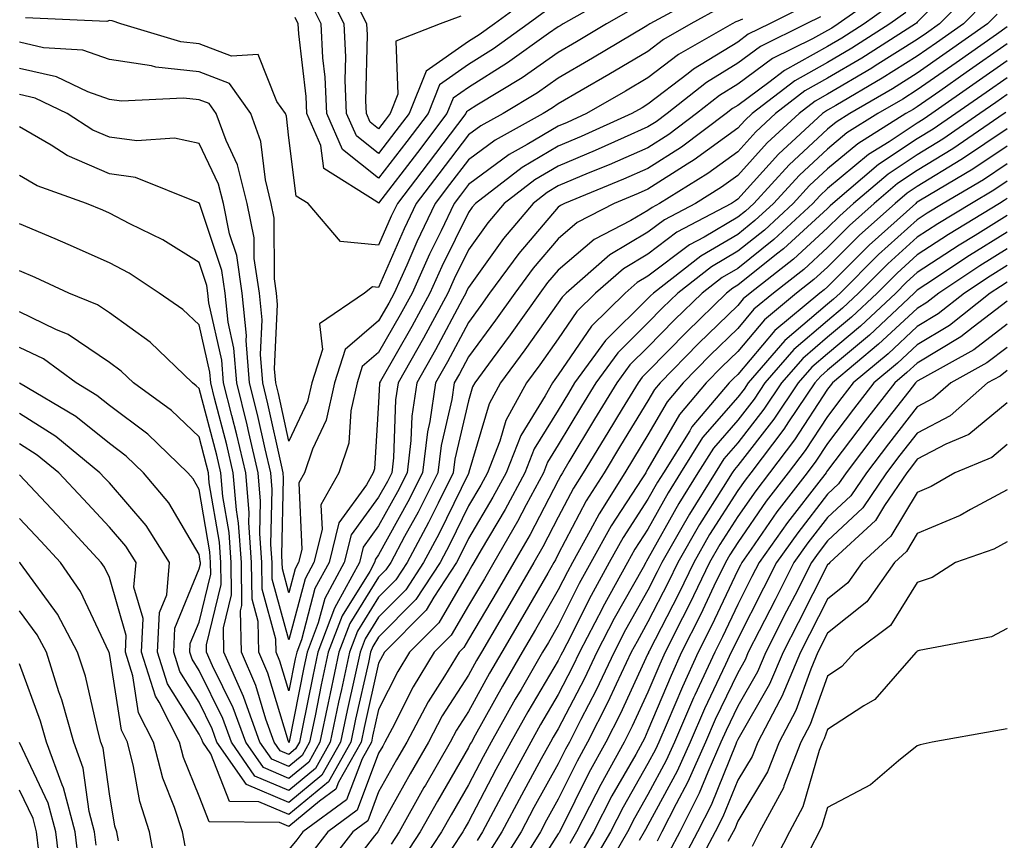
# Model space of a CAD drawing. Units: inches. Extents: x 1002803 to 1005443, y 7242458 to 7245098.
# Drawn here: x 1003378 to 1003488, y 7244141 to 7244232 of the extents above; entities that cross this region are included whole.
import ezdxf

# ---------------------------------------------------------------- set-up
doc = ezdxf.new("R2010")
doc.units = ezdxf.units.IN
doc.header["$MEASUREMENT"] = 0
doc.layers.add('Contour_10027242', color=7, linetype='Continuous', true_color=0x2372a8)

msp = doc.modelspace()

# ---------------------------------------------------------------- linework, layer by layer
at = {"layer": 'Contour_10027242'}
for points in [[(1003482.91, 7244237.06, 3050), (1003478.05, 7244232.09, 3050), (1003477.97, 7244232, 3050), (1003477.85, 7244231.92, 3050), (1003471.86, 7244228.11, 3050), (1003468.05, 7244225.85, 3050), (1003465.53, 7244224.44, 3050), (1003462.27, 7244221.92, 3050), (1003460.07, 7244219.9, 3050), (1003458.05, 7244217.66, 3050), (1003454.73, 7244215.24, 3050), (1003449.34, 7244211.92, 3050), (1003448.5, 7244211.47, 3050), (1003448.05, 7244211.14, 3050), (1003446.14, 7244210.01, 3050), (1003442.07, 7244207.9, 3050), (1003438.05, 7244204.48, 3050), (1003436.87, 7244203.1, 3050), (1003436.01, 7244201.92, 3050), (1003432.7, 7244197.27, 3050), (1003430.69, 7244194.56, 3050), (1003428.75, 7244191.92, 3050), (1003428.5, 7244191.47, 3050), (1003428.05, 7244189.94, 3050), (1003426.55, 7244183.42, 3050), (1003426.36, 7244181.92, 3050), (1003424.66, 7244178.53, 3050), (1003423.61, 7244176.36, 3050), (1003421.22, 7244171.92, 3050), (1003419.97, 7244170, 3050), (1003418.05, 7244168.06, 3050), (1003415.69, 7244164.28, 3050), (1003414.8, 7244161.92, 3050), (1003413.91, 7244157.78, 3050), (1003413.59, 7244156.38, 3050), (1003412.66, 7244151.92, 3050), (1003411, 7244148.97, 3050), (1003408.05, 7244146.54, 3050), (1003404.27, 7244148.14, 3050), (1003401.64, 7244151.92, 3050), (1003400.69, 7244154.56, 3050), (1003398.05, 7244159.91, 3050), (1003397.28, 7244161.15, 3050), (1003397.02, 7244161.92, 3050), (1003397.07, 7244162.9, 3050), (1003398.05, 7244165.28, 3050), (1003399.35, 7244170.62, 3050), (1003399.33, 7244171.92, 3050), (1003399.25, 7244173.12, 3050), (1003398.05, 7244180.06, 3050), (1003397.37, 7244181.24, 3050), (1003396.79, 7244181.92, 3050), (1003392.33, 7244186.2, 3050), (1003388.05, 7244189.42, 3050), (1003386.66, 7244190.53, 3050), (1003384.34, 7244191.92, 3050), (1003380.72, 7244194.59, 3050), (1003378.05, 7244195.88, 3050)], [(1003474.4, 7244235.57, 3047), (1003469.25, 7244231.92, 3047), (1003468.52, 7244231.45, 3047), (1003468.05, 7244231.18, 3047), (1003466.36, 7244230.23, 3047), (1003461.93, 7244228.04, 3047), (1003458.05, 7244225.18, 3047), (1003456.03, 7244223.94, 3047), (1003453.47, 7244221.92, 3047), (1003450.36, 7244219.61, 3047), (1003448.05, 7244218.12, 3047), (1003443.74, 7244216.23, 3047), (1003441.4, 7244215.27, 3047), (1003438.05, 7244213.86, 3047), (1003436.83, 7244213.14, 3047), (1003435.25, 7244211.92, 3047), (1003431.96, 7244208.01, 3047), (1003428.05, 7244202.56, 3047), (1003427.84, 7244202.13, 3047), (1003427.75, 7244201.92, 3047), (1003427.39, 7244201.26, 3047), (1003424.38, 7244195.59, 3047), (1003422.31, 7244191.92, 3047), (1003421.76, 7244188.21, 3047), (1003421.65, 7244185.52, 3047), (1003421.21, 7244181.92, 3047), (1003420.16, 7244179.81, 3047), (1003418.05, 7244175.99, 3047), (1003416.33, 7244173.64, 3047), (1003415.91, 7244171.92, 3047), (1003413.37, 7244167.24, 3047), (1003413.13, 7244166.84, 3047), (1003411.27, 7244161.92, 3047), (1003410.7, 7244159.27, 3047), (1003409.52, 7244153.39, 3047), (1003409.22, 7244151.92, 3047), (1003408.8, 7244151.17, 3047), (1003408.05, 7244150.55, 3047), (1003407.09, 7244150.96, 3047), (1003406.42, 7244151.92, 3047), (1003405.5, 7244154.47, 3047), (1003404.37, 7244158.24, 3047), (1003402.76, 7244161.92, 3047), (1003402.66, 7244166.53, 3047), (1003402.82, 7244167.15, 3047), (1003402.76, 7244171.92, 3047), (1003402.45, 7244176.32, 3047), (1003402.2, 7244177.77, 3047), (1003401.86, 7244181.92, 3047), (1003401.14, 7244185.01, 3047), (1003399.76, 7244190.21, 3047), (1003399.34, 7244191.92, 3047), (1003399.24, 7244193.11, 3047), (1003398.05, 7244198.38, 3047), (1003396.23, 7244200.1, 3047), (1003393.6, 7244201.92, 3047), (1003390.26, 7244204.13, 3047), (1003388.05, 7244205.28, 3047), (1003383.48, 7244207.35, 3047), (1003382.01, 7244207.96, 3047), (1003378.05, 7244209.65, 3047)], [(1003454.59, 7244235.38, 3042), (1003448.26, 7244231.92, 3042), (1003448.13, 7244231.84, 3042), (1003448.05, 7244231.78, 3042), (1003447.73, 7244231.6, 3042), (1003441.88, 7244228.09, 3042), (1003438.05, 7244225.87, 3042), (1003435.74, 7244224.23, 3042), (1003431.91, 7244221.92, 3042), (1003429.42, 7244220.55, 3042), (1003428.05, 7244219.54, 3042), (1003424.76, 7244215.21, 3042), (1003422.24, 7244211.92, 3042), (1003420.89, 7244209.08, 3042), (1003418.05, 7244202.55, 3042), (1003417.36, 7244202.61, 3042), (1003416.49, 7244201.92, 3042), (1003411.45, 7244198.52, 3042), (1003411.79, 7244195.66, 3042), (1003410.59, 7244191.92, 3042), (1003410.13, 7244189.84, 3042), (1003408.05, 7244185.43, 3042), (1003406.88, 7244190.75, 3042), (1003406.59, 7244191.92, 3042), (1003406.46, 7244193.51, 3042), (1003406.8, 7244200.67, 3042), (1003406.67, 7244201.92, 3042), (1003406.44, 7244203.53, 3042), (1003406.42, 7244210.29, 3042), (1003406.09, 7244211.92, 3042), (1003405.43, 7244214.54, 3042), (1003404.93, 7244218.8, 3042), (1003403.81, 7244221.92, 3042), (1003401.42, 7244225.29, 3042), (1003398.05, 7244226.58, 3042), (1003393.22, 7244227.09, 3042), (1003392.74, 7244227.23, 3042), (1003388.05, 7244227.95, 3042), (1003385.1, 7244228.97, 3042), (1003380.72, 7244229.25, 3042), (1003378.05, 7244229.86, 3042)], [(1003484.25, 7244235.72, 3051), (1003480.54, 7244231.92, 3051), (1003479.08, 7244230.89, 3051), (1003478.05, 7244230.17, 3051), (1003473.37, 7244227.24, 3051), (1003472.98, 7244226.99, 3051), (1003468.05, 7244224.07, 3051), (1003466.67, 7244223.3, 3051), (1003464.89, 7244221.92, 3051), (1003461.32, 7244218.65, 3051), (1003458.05, 7244215.03, 3051), (1003456.25, 7244213.72, 3051), (1003453.33, 7244211.92, 3051), (1003449.89, 7244210.08, 3051), (1003448.05, 7244208.7, 3051), (1003443.79, 7244206.18, 3051), (1003438.93, 7244201.92, 3051), (1003438.49, 7244201.48, 3051), (1003438.05, 7244200.85, 3051), (1003434.35, 7244195.62, 3051), (1003431.63, 7244191.92, 3051), (1003430.36, 7244189.61, 3051), (1003428.11, 7244181.98, 3051), (1003428.09, 7244181.92, 3051), (1003428.07, 7244181.9, 3051), (1003428.05, 7244181.85, 3051), (1003424.8, 7244175.17, 3051), (1003423.05, 7244171.92, 3051), (1003421.08, 7244168.89, 3051), (1003418.05, 7244165.85, 3051), (1003416.55, 7244163.42, 3051), (1003415.98, 7244161.92, 3051), (1003415.4, 7244159.27, 3051), (1003414.53, 7244155.44, 3051), (1003413.8, 7244151.92, 3051), (1003411.73, 7244148.24, 3051), (1003408.05, 7244145.19, 3051), (1003403.32, 7244147.19, 3051), (1003400.04, 7244151.92, 3051), (1003399.51, 7244153.38, 3051), (1003398.05, 7244156.35, 3051), (1003395.91, 7244159.78, 3051), (1003395.23, 7244161.92, 3051), (1003395.35, 7244164.62, 3051), (1003398.05, 7244171.21, 3051), (1003398.19, 7244171.78, 3051), (1003398.19, 7244171.92, 3051), (1003398.18, 7244172.05, 3051), (1003398.05, 7244172.8, 3051), (1003394.68, 7244178.55, 3051), (1003391.85, 7244181.92, 3051), (1003389.91, 7244183.78, 3051), (1003388.05, 7244185.18, 3051), (1003384.3, 7244188.17, 3051), (1003378.06, 7244191.91, 3051)], [(1003444.62, 7244235.35, 3040), (1003438.6, 7244231.92, 3040), (1003438.26, 7244231.71, 3040), (1003438.05, 7244231.6, 3040), (1003436.97, 7244230.84, 3040), (1003432.41, 7244227.56, 3040), (1003428.05, 7244224.83, 3040), (1003426.34, 7244223.63, 3040), (1003425.66, 7244221.92, 3040), (1003422.37, 7244217.6, 3040), (1003418.05, 7244211.96, 3040), (1003417.86, 7244212.11, 3040), (1003411.95, 7244215.82, 3040), (1003411.62, 7244218.35, 3040), (1003410.04, 7244221.92, 3040), (1003409.96, 7244223.83, 3040), (1003409.16, 7244230.81, 3040), (1003409.1, 7244231.92, 3040), (1003408.75, 7244232.62, 3040)], [(1003435.04, 7244234.93, 3038), (1003430.94, 7244231.92, 3038), (1003429.26, 7244230.71, 3038), (1003428.05, 7244229.96, 3038), (1003423.33, 7244226.64, 3038), (1003421.45, 7244221.92, 3038), (1003419.97, 7244220, 3038), (1003418.05, 7244217.47, 3038), (1003415.57, 7244219.44, 3038), (1003414.48, 7244221.92, 3038), (1003414.32, 7244225.65, 3038), (1003414.38, 7244228.25, 3038), (1003414.2, 7244231.92, 3038), (1003412.13, 7244236, 3038)], [(1003475.59, 7244234.38, 3048), (1003472.12, 7244231.92, 3048), (1003469.63, 7244230.34, 3048), (1003468.05, 7244229.4, 3048), (1003463.25, 7244226.72, 3048), (1003461.5, 7244225.37, 3048), (1003458.05, 7244222.83, 3048), (1003457.48, 7244222.49, 3048), (1003456.77, 7244221.92, 3048), (1003451.78, 7244218.19, 3048), (1003448.05, 7244215.81, 3048), (1003445.34, 7244214.63, 3048), (1003438.75, 7244211.92, 3048), (1003438.29, 7244211.68, 3048), (1003438.05, 7244211.48, 3048), (1003433.65, 7244206.32, 3048), (1003430.41, 7244201.92, 3048), (1003429.43, 7244200.54, 3048), (1003428.05, 7244198.67, 3048), (1003425.71, 7244194.26, 3048), (1003424.39, 7244191.92, 3048), (1003423.75, 7244187.62, 3048), (1003423.49, 7244186.48, 3048), (1003422.93, 7244181.92, 3048), (1003421.3, 7244178.67, 3048), (1003418.05, 7244172.78, 3048), (1003417.69, 7244172.28, 3048), (1003417.6, 7244171.92, 3048), (1003417.06, 7244170.93, 3048), (1003413.98, 7244165.99, 3048), (1003412.44, 7244161.92, 3048), (1003411.66, 7244158.31, 3048), (1003410.98, 7244154.85, 3048), (1003410.36, 7244151.92, 3048), (1003409.53, 7244150.44, 3048), (1003408.05, 7244149.21, 3048), (1003406.15, 7244150.02, 3048), (1003404.83, 7244151.92, 3048), (1003403.03, 7244156.9, 3048), (1003402.99, 7244156.98, 3048), (1003400.82, 7244161.92, 3048), (1003400.76, 7244164.63, 3048), (1003401.65, 7244168.32, 3048), (1003401.61, 7244171.92, 3048), (1003401.39, 7244175.26, 3048), (1003400.69, 7244179.28, 3048), (1003400.47, 7244181.92, 3048), (1003400.01, 7244183.88, 3048), (1003398.05, 7244191.3, 3048), (1003397.74, 7244191.61, 3048), (1003397.3, 7244191.92, 3048), (1003392.58, 7244196.45, 3048), (1003388.05, 7244199.73, 3048), (1003386.75, 7244200.62, 3048), (1003383.52, 7244201.92, 3048), (1003379.8, 7244203.67, 3048), (1003378.05, 7244204.42, 3048)], [(1003485.6, 7244234.37, 3052), (1003483.21, 7244231.92, 3052), (1003480.18, 7244229.79, 3052), (1003478.05, 7244228.3, 3052), (1003474.12, 7244225.85, 3052), (1003468.96, 7244222.83, 3052), (1003468.05, 7244222.29, 3052), (1003467.82, 7244222.15, 3052), (1003467.5, 7244221.92, 3052), (1003462.57, 7244217.4, 3052), (1003458.05, 7244212.39, 3052), (1003457.78, 7244212.19, 3052), (1003457.34, 7244211.92, 3052), (1003451.27, 7244208.7, 3052), (1003448.05, 7244206.26, 3052), (1003445.33, 7244204.64, 3052), (1003442.21, 7244201.92, 3052), (1003440.11, 7244199.86, 3052), (1003438.05, 7244196.83, 3052), (1003436.02, 7244193.95, 3052), (1003434.51, 7244191.92, 3052), (1003432.23, 7244187.74, 3052), (1003431.55, 7244185.42, 3052), (1003430.17, 7244181.92, 3052), (1003429.43, 7244180.54, 3052), (1003428.05, 7244178.22, 3052), (1003425.99, 7244173.98, 3052), (1003424.89, 7244171.92, 3052), (1003422.18, 7244167.79, 3052), (1003418.05, 7244163.62, 3052), (1003417.4, 7244162.57, 3052), (1003417.15, 7244161.92, 3052), (1003416.91, 7244160.78, 3052), (1003415.48, 7244154.49, 3052), (1003414.94, 7244151.92, 3052), (1003412.46, 7244147.51, 3052), (1003408.05, 7244143.85, 3052), (1003404.69, 7244145.28, 3052), (1003401.45, 7244145.32, 3052), (1003399.36, 7244150.61, 3052), (1003398.45, 7244151.92, 3052), (1003398.34, 7244152.21, 3052), (1003398.05, 7244152.81, 3052), (1003394.54, 7244158.41, 3052), (1003393.43, 7244161.92, 3052), (1003393.63, 7244166.34, 3052), (1003394.44, 7244168.31, 3052), (1003394.77, 7244171.92, 3052), (1003392.16, 7244176.03, 3052), (1003388.05, 7244180.79, 3052), (1003387.5, 7244181.37, 3052), (1003387, 7244181.92, 3052), (1003382.08, 7244185.95, 3052), (1003378.05, 7244188.53, 3052)], [(1003465.91, 7244234.06, 3045), (1003461.59, 7244231.92, 3045), (1003459.22, 7244230.75, 3045), (1003458.05, 7244229.88, 3045), (1003453.11, 7244226.86, 3045), (1003452.52, 7244226.39, 3045), (1003448.05, 7244222.97, 3045), (1003447.4, 7244222.57, 3045), (1003446.25, 7244221.92, 3045), (1003440.59, 7244219.38, 3045), (1003438.05, 7244218.31, 3045), (1003434.05, 7244215.92, 3045), (1003428.83, 7244211.92, 3045), (1003428.48, 7244211.49, 3045), (1003428.05, 7244210.89, 3045), (1003425.09, 7244204.88, 3045), (1003423.76, 7244201.92, 3045), (1003421.76, 7244198.21, 3045), (1003418.26, 7244192.13, 3045), (1003418.14, 7244191.92, 3045), (1003418.13, 7244191.84, 3045), (1003418.05, 7244189.74, 3045), (1003417.6, 7244182.37, 3045), (1003417.45, 7244181.92, 3045), (1003416.69, 7244180.56, 3045), (1003413.62, 7244176.35, 3045), (1003412.52, 7244171.92, 3045), (1003410.95, 7244169.02, 3045), (1003409.44, 7244163.31, 3045), (1003408.92, 7244161.92, 3045), (1003408.76, 7244161.21, 3045), (1003408.05, 7244157.63, 3045), (1003407.06, 7244160.93, 3045), (1003406.62, 7244161.92, 3045), (1003406.59, 7244163.38, 3045), (1003405.07, 7244168.94, 3045), (1003405.03, 7244171.92, 3045), (1003404.82, 7244175.15, 3045), (1003404.9, 7244178.77, 3045), (1003404.64, 7244181.92, 3045), (1003403.58, 7244186.39, 3045), (1003403.39, 7244187.26, 3045), (1003402.24, 7244191.92, 3045), (1003401.93, 7244195.8, 3045), (1003401.27, 7244198.7, 3045), (1003400.94, 7244201.92, 3045), (1003400.58, 7244204.45, 3045), (1003398.08, 7244211.89, 3045), (1003398.07, 7244211.92, 3045), (1003398.07, 7244211.94, 3045), (1003398.05, 7244211.97, 3045), (1003397.99, 7244211.98, 3045), (1003390.95, 7244214.82, 3045), (1003388.05, 7244215.2, 3045), (1003383.37, 7244217.24, 3045), (1003381.57, 7244218.4, 3045), (1003378.05, 7244220.45, 3045)], [(1003436.63, 7244233.34, 3039), (1003434.71, 7244231.92, 3039), (1003430.83, 7244229.14, 3039), (1003428.05, 7244227.4, 3039), (1003424.84, 7244225.13, 3039), (1003423.55, 7244221.92, 3039), (1003421.17, 7244218.8, 3039), (1003418.05, 7244214.71, 3039), (1003414.04, 7244217.91, 3039), (1003412.26, 7244221.92, 3039), (1003412.09, 7244225.96, 3039), (1003411.84, 7244228.13, 3039), (1003411.65, 7244231.92, 3039), (1003410.44, 7244234.31, 3039)], [(1003427.2, 7244232.77, 3037), (1003424.91, 7244231.92, 3037), (1003419.98, 7244229.99, 3037), (1003420.2, 7244224.07, 3037), (1003419.34, 7244221.92, 3037), (1003418.78, 7244221.19, 3037), (1003418.05, 7244220.23, 3037), (1003417.11, 7244220.98, 3037), (1003416.69, 7244221.92, 3037), (1003416.63, 7244223.34, 3037), (1003416.81, 7244230.68, 3037), (1003416.75, 7244231.92, 3037), (1003415.4, 7244234.57, 3037)], [(1003456.21, 7244233.76, 3043), (1003452.84, 7244231.92, 3043), (1003449.79, 7244230.18, 3043), (1003448.05, 7244228.84, 3043), (1003443.7, 7244226.27, 3043), (1003440.61, 7244224.48, 3043), (1003438.05, 7244222.99, 3043), (1003437.42, 7244222.55, 3043), (1003436.37, 7244221.92, 3043), (1003431.01, 7244218.96, 3043), (1003428.05, 7244216.77, 3043), (1003425.95, 7244214.02, 3043), (1003424.35, 7244211.92, 3043), (1003422.32, 7244207.65, 3043), (1003421.18, 7244205.05, 3043), (1003419.78, 7244201.92, 3043), (1003419.17, 7244200.8, 3043), (1003418.05, 7244198.85, 3043), (1003414.31, 7244195.66, 3043), (1003413.12, 7244191.92, 3043), (1003412.2, 7244187.77, 3043), (1003410.68, 7244184.55, 3043), (1003409.8, 7244181.92, 3043), (1003409.17, 7244180.8, 3043), (1003409.5, 7244173.37, 3043), (1003409.13, 7244171.92, 3043), (1003408.75, 7244171.22, 3043), (1003408.05, 7244168.55, 3043), (1003407.33, 7244171.2, 3043), (1003407.32, 7244171.92, 3043), (1003407.27, 7244172.7, 3043), (1003407.46, 7244181.33, 3043), (1003407.42, 7244181.92, 3043), (1003407.22, 7244182.75, 3043), (1003405.72, 7244189.59, 3043), (1003405.14, 7244191.92, 3043), (1003404.89, 7244195.08, 3043), (1003405.07, 7244198.94, 3043), (1003404.77, 7244201.92, 3043), (1003404.2, 7244205.77, 3043), (1003404.2, 7244208.07, 3043), (1003403.42, 7244211.92, 3043), (1003402.34, 7244216.21, 3043), (1003401.05, 7244218.92, 3043), (1003399.96, 7244221.92, 3043), (1003399.16, 7244223.03, 3043), (1003398.05, 7244223.46, 3043), (1003396.32, 7244223.65, 3043), (1003389.42, 7244223.29, 3043), (1003388.05, 7244223.49, 3043), (1003385.64, 7244224.33, 3043), (1003382.15, 7244226.02, 3043), (1003378.05, 7244226.95, 3043)], [(1003476.78, 7244233.19, 3049), (1003474.98, 7244231.92, 3049), (1003470.75, 7244229.22, 3049), (1003468.05, 7244227.62, 3049), (1003464.39, 7244225.58, 3049), (1003459.65, 7244221.92, 3049), (1003458.82, 7244221.15, 3049), (1003458.05, 7244220.3, 3049), (1003453.21, 7244216.76, 3049), (1003452.41, 7244216.28, 3049), (1003448.05, 7244213.49, 3049), (1003446.96, 7244213.01, 3049), (1003444.29, 7244211.92, 3049), (1003440.18, 7244209.79, 3049), (1003438.05, 7244207.97, 3049), (1003435.26, 7244204.71, 3049), (1003433.21, 7244201.92, 3049), (1003431.07, 7244198.9, 3049), (1003428.05, 7244194.83, 3049), (1003427.04, 7244192.93, 3049), (1003426.47, 7244191.92, 3049), (1003426.19, 7244190.06, 3049), (1003425.02, 7244184.95, 3049), (1003424.65, 7244181.92, 3049), (1003422.44, 7244177.53, 3049), (1003420.94, 7244174.81, 3049), (1003419.39, 7244171.92, 3049), (1003418.86, 7244171.11, 3049), (1003418.05, 7244170.29, 3049), (1003414.84, 7244165.13, 3049), (1003413.63, 7244161.92, 3049), (1003412.63, 7244157.34, 3049), (1003412.42, 7244156.3, 3049), (1003411.51, 7244151.92, 3049), (1003410.27, 7244149.7, 3049), (1003408.05, 7244147.88, 3049), (1003405.21, 7244149.08, 3049), (1003403.24, 7244151.92, 3049), (1003401.86, 7244155.73, 3049), (1003399.54, 7244160.43, 3049), (1003398.89, 7244161.92, 3049), (1003398.87, 7244162.74, 3049), (1003400.5, 7244169.47, 3049), (1003400.47, 7244171.92, 3049), (1003400.32, 7244174.19, 3049), (1003399.17, 7244180.8, 3049), (1003399.09, 7244181.92, 3049), (1003398.89, 7244182.76, 3049), (1003398.05, 7244185.92, 3049), (1003394.98, 7244188.85, 3049), (1003390.74, 7244191.92, 3049), (1003389.37, 7244193.24, 3049), (1003388.05, 7244194.19, 3049), (1003383.45, 7244197.32, 3049), (1003382.1, 7244197.87, 3049), (1003378.05, 7244199.85, 3049)], [(1003486.96, 7244233.01, 3053), (1003485.88, 7244231.92, 3053), (1003481.28, 7244228.69, 3053), (1003478.05, 7244226.42, 3053), (1003475.29, 7244224.68, 3053), (1003470.53, 7244221.92, 3053), (1003469.01, 7244220.96, 3053), (1003468.05, 7244220.17, 3053), (1003463.76, 7244216.21, 3053), (1003459.85, 7244211.92, 3053), (1003458.92, 7244211.05, 3053), (1003458.05, 7244210.37, 3053), (1003454.3, 7244208.17, 3053), (1003452.67, 7244207.3, 3053), (1003448.05, 7244203.82, 3053), (1003446.86, 7244203.11, 3053), (1003445.49, 7244201.92, 3053), (1003441.74, 7244198.23, 3053), (1003438.05, 7244192.82, 3053), (1003437.68, 7244192.29, 3053), (1003437.41, 7244191.92, 3053), (1003436.61, 7244190.48, 3053), (1003433.89, 7244186.08, 3053), (1003432.24, 7244181.92, 3053), (1003430.77, 7244179.2, 3053), (1003428.05, 7244174.58, 3053), (1003427.18, 7244172.79, 3053), (1003426.71, 7244171.92, 3053), (1003424.19, 7244168.06, 3053), (1003423.35, 7244166.62, 3053), (1003418.7, 7244161.92, 3053), (1003418.46, 7244161.51, 3053), (1003418.05, 7244160.7, 3053), (1003416.43, 7244153.54, 3053), (1003416.1, 7244151.92, 3053), (1003413.59, 7244147.46, 3053), (1003413.29, 7244146.68, 3053), (1003411.46, 7244145.33, 3053), (1003408.05, 7244142.52, 3053), (1003407.01, 7244142.96, 3053), (1003399.17, 7244143.04, 3053), (1003398.05, 7244145.9, 3053), (1003396.32, 7244150.19, 3053), (1003395.87, 7244151.92, 3053), (1003393.6, 7244156.37, 3053), (1003393.18, 7244157.05, 3053), (1003391.63, 7244161.92, 3053), (1003391.8, 7244165.67, 3053), (1003390.78, 7244169.19, 3053), (1003391.04, 7244171.92, 3053), (1003389.88, 7244173.75, 3053), (1003388.05, 7244175.87, 3053), (1003385.14, 7244179.01, 3053), (1003382.41, 7244181.92, 3053), (1003380.01, 7244183.88, 3053), (1003378.05, 7244185.14, 3053)], [(1003446.38, 7244233.59, 3041), (1003443.43, 7244231.92, 3041), (1003440.07, 7244229.9, 3041), (1003438.05, 7244228.73, 3041), (1003434.05, 7244225.92, 3041), (1003429, 7244222.87, 3041), (1003428.05, 7244222.27, 3041), (1003427.84, 7244222.13, 3041), (1003427.76, 7244221.92, 3041), (1003426.83, 7244220.7, 3041), (1003423.56, 7244216.41, 3041), (1003420.13, 7244211.92, 3041), (1003419.46, 7244210.51, 3041), (1003418.05, 7244207.26, 3041), (1003413.8, 7244207.67, 3041), (1003410.18, 7244211.92, 3041), (1003408.87, 7244212.74, 3041), (1003408.05, 7244219.21, 3041), (1003407.77, 7244221.64, 3041), (1003407.67, 7244221.92, 3041), (1003406.72, 7244223.25, 3041), (1003404.64, 7244228.51, 3041), (1003401.66, 7244228.31, 3041), (1003398.05, 7244229.69, 3041), (1003396.03, 7244229.9, 3041), (1003389.34, 7244231.92, 3041), (1003388.37, 7244232.24, 3041), (1003388.05, 7244232.28, 3041), (1003387.78, 7244232.19, 3041), (1003378.73, 7244232.6, 3041)], [(1003467.27, 7244232.7, 3046), (1003465.68, 7244231.92, 3046), (1003460.58, 7244229.39, 3046), (1003458.05, 7244227.53, 3046), (1003454.57, 7244225.4, 3046), (1003450.17, 7244221.92, 3046), (1003448.96, 7244221.01, 3046), (1003448.05, 7244220.44, 3046), (1003445.4, 7244219.27, 3046), (1003442.16, 7244217.81, 3046), (1003438.05, 7244216.08, 3046), (1003435.44, 7244214.53, 3046), (1003432.04, 7244211.92, 3046), (1003430.22, 7244209.75, 3046), (1003428.05, 7244206.73, 3046), (1003426.47, 7244203.5, 3046), (1003425.76, 7244201.92, 3046), (1003423.05, 7244196.92, 3046), (1003420.23, 7244191.92, 3046), (1003419.94, 7244190.03, 3046), (1003419.7, 7244183.57, 3046), (1003419.5, 7244181.92, 3046), (1003419.02, 7244180.95, 3046), (1003418.05, 7244179.21, 3046), (1003414.97, 7244175, 3046), (1003414.21, 7244171.92, 3046), (1003412.04, 7244167.93, 3046), (1003411.33, 7244165.2, 3046), (1003410.09, 7244161.92, 3046), (1003409.73, 7244160.24, 3046), (1003408.08, 7244151.95, 3046), (1003408.07, 7244151.92, 3046), (1003408.05, 7244151.89, 3046), (1003408.03, 7244151.9, 3046), (1003408, 7244151.97, 3046), (1003405.72, 7244159.59, 3046), (1003404.69, 7244161.92, 3046), (1003404.62, 7244165.35, 3046), (1003403.95, 7244167.82, 3046), (1003403.89, 7244171.92, 3046), (1003403.59, 7244176.38, 3046), (1003403.62, 7244177.49, 3046), (1003403.26, 7244181.92, 3046), (1003402.26, 7244186.13, 3046), (1003401.68, 7244188.29, 3046), (1003400.78, 7244191.92, 3046), (1003400.59, 7244194.46, 3046), (1003399.14, 7244200.83, 3046), (1003399.04, 7244201.92, 3046), (1003398.91, 7244202.78, 3046), (1003398.05, 7244205.33, 3046), (1003394, 7244207.87, 3046), (1003390.33, 7244209.64, 3046), (1003388.05, 7244210.84, 3046), (1003387.31, 7244211.18, 3046), (1003385.49, 7244211.92, 3046), (1003380, 7244213.87, 3046), (1003378.05, 7244215.01, 3046)], [(1003458.58, 7244232.45, 3044), (1003458.05, 7244232.23, 3044), (1003457.84, 7244232.13, 3044), (1003457.44, 7244231.92, 3044), (1003451.46, 7244228.51, 3044), (1003448.05, 7244225.9, 3044), (1003445.55, 7244224.42, 3044), (1003441.2, 7244221.92, 3044), (1003439.03, 7244220.94, 3044), (1003438.05, 7244220.53, 3044), (1003434.61, 7244218.48, 3044), (1003432.6, 7244217.37, 3044), (1003428.05, 7244214.01, 3044), (1003427.15, 7244212.82, 3044), (1003426.46, 7244211.92, 3044), (1003425.01, 7244208.88, 3044), (1003423.71, 7244206.26, 3044), (1003421.77, 7244201.92, 3044), (1003420.46, 7244199.51, 3044), (1003418.05, 7244195.31, 3044), (1003416.22, 7244193.75, 3044), (1003415.64, 7244191.92, 3044), (1003414.95, 7244188.82, 3044), (1003414.74, 7244185.23, 3044), (1003413.63, 7244181.92, 3044), (1003411.62, 7244178.35, 3044), (1003411.74, 7244175.61, 3044), (1003410.83, 7244171.92, 3044), (1003409.86, 7244170.11, 3044), (1003408.05, 7244163.31, 3044), (1003406.19, 7244170.06, 3044), (1003406.17, 7244171.92, 3044), (1003406.04, 7244173.93, 3044), (1003406.18, 7244180.05, 3044), (1003406.03, 7244181.92, 3044), (1003405.4, 7244184.57, 3044), (1003404.55, 7244188.42, 3044), (1003403.68, 7244191.92, 3044), (1003403.31, 7244196.66, 3044), (1003403.34, 7244197.21, 3044), (1003402.85, 7244201.92, 3044), (1003402.25, 7244206.12, 3044), (1003401.43, 7244208.54, 3044), (1003400.75, 7244211.92, 3044), (1003400.2, 7244214.07, 3044), (1003398.05, 7244218.59, 3044), (1003395.32, 7244219.19, 3044), (1003391.1, 7244218.87, 3044), (1003388.05, 7244219.28, 3044), (1003386.21, 7244220.08, 3044), (1003383.35, 7244221.92, 3044), (1003379.78, 7244223.65, 3044), (1003378.05, 7244224.04, 3044)], [(1003488.05, 7244231.57, 3054), (1003486.86, 7244230.73, 3054), (1003482.39, 7244227.58, 3054), (1003478.05, 7244224.55, 3054), (1003476.44, 7244223.53, 3054), (1003473.67, 7244221.92, 3054), (1003470.21, 7244219.76, 3054), (1003468.05, 7244217.96, 3054), (1003464.91, 7244215.06, 3054), (1003462.04, 7244211.92, 3054), (1003459.96, 7244210.01, 3054), (1003458.05, 7244208.47, 3054), (1003453.92, 7244206.05, 3054), (1003448.65, 7244201.92, 3054), (1003448.34, 7244201.63, 3054), (1003448.05, 7244201.32, 3054), (1003443.32, 7244196.65, 3054), (1003439.88, 7244191.92, 3054), (1003439.18, 7244190.79, 3054), (1003438.05, 7244188.9, 3054), (1003435.37, 7244184.6, 3054), (1003434.32, 7244181.92, 3054), (1003432.13, 7244177.84, 3054), (1003429.47, 7244173.34, 3054), (1003428.65, 7244171.92, 3054), (1003428.43, 7244171.54, 3054), (1003428.05, 7244170.89, 3054), (1003424.75, 7244165.22, 3054), (1003421.48, 7244161.92, 3054), (1003420.18, 7244159.79, 3054), (1003418.05, 7244155.56, 3054), (1003417.38, 7244152.59, 3054), (1003417.24, 7244151.92, 3054), (1003416.2, 7244150.07, 3054), (1003414.48, 7244145.49, 3054), (1003409.59, 7244141.92, 3054), (1003408.92, 7244141.05, 3054), (1003408.05, 7244139.94, 3054)], [(1003488.05, 7244229.68, 3055), (1003483.49, 7244226.48, 3055), (1003480.56, 7244224.43, 3055), (1003478.05, 7244222.67, 3055), (1003477.59, 7244222.38, 3055), (1003476.79, 7244221.92, 3055), (1003471.42, 7244218.55, 3055), (1003468.05, 7244215.77, 3055), (1003466.05, 7244213.92, 3055), (1003464.23, 7244211.92, 3055), (1003461.02, 7244208.95, 3055), (1003458.05, 7244206.58, 3055), (1003455.11, 7244204.86, 3055), (1003451.36, 7244201.92, 3055), (1003449.68, 7244200.29, 3055), (1003448.05, 7244198.62, 3055), (1003444.68, 7244195.29, 3055), (1003442.23, 7244191.92, 3055), (1003440.64, 7244189.33, 3055), (1003438.05, 7244185.01, 3055), (1003436.87, 7244183.1, 3055), (1003436.4, 7244181.92, 3055), (1003434.48, 7244178.35, 3055), (1003433.5, 7244176.47, 3055), (1003430.87, 7244171.92, 3055), (1003429.85, 7244170.12, 3055), (1003428.05, 7244167.12, 3055), (1003426.14, 7244163.83, 3055), (1003424.25, 7244161.92, 3055), (1003421.9, 7244158.07, 3055), (1003419.56, 7244153.43, 3055), (1003418.75, 7244151.92, 3055), (1003418.5, 7244151.47, 3055), (1003418.05, 7244150.67, 3055), (1003415.65, 7244144.32, 3055), (1003412.38, 7244141.92, 3055), (1003410.48, 7244139.49, 3055)], [(1003488.05, 7244227.8, 3056), (1003484.59, 7244225.38, 3056), (1003479.66, 7244221.92, 3056), (1003478.7, 7244221.27, 3056), (1003478.05, 7244220.87, 3056), (1003474.92, 7244218.79, 3056), (1003472.62, 7244217.35, 3056), (1003468.05, 7244213.56, 3056), (1003467.2, 7244212.77, 3056), (1003466.42, 7244211.92, 3056), (1003462.07, 7244207.9, 3056), (1003458.05, 7244204.68, 3056), (1003456.3, 7244203.67, 3056), (1003454.08, 7244201.92, 3056), (1003451.02, 7244198.95, 3056), (1003448.05, 7244195.91, 3056), (1003446.04, 7244193.93, 3056), (1003444.58, 7244191.92, 3056), (1003442.1, 7244187.87, 3056), (1003439.25, 7244183.12, 3056), (1003438.53, 7244181.92, 3056), (1003438.34, 7244181.63, 3056), (1003438.05, 7244181.07, 3056), (1003434.92, 7244175.05, 3056), (1003433.1, 7244171.92, 3056), (1003431.25, 7244168.72, 3056), (1003428.05, 7244163.33, 3056), (1003427.53, 7244162.44, 3056), (1003427.02, 7244161.92, 3056), (1003425.39, 7244159.26, 3056), (1003423.57, 7244156.4, 3056), (1003421.17, 7244151.92, 3056), (1003420.03, 7244149.94, 3056), (1003418.05, 7244146.37, 3056), (1003416.83, 7244143.14, 3056), (1003415.17, 7244141.92, 3056), (1003412.04, 7244137.93, 3056)], [(1003488.05, 7244225.91, 3057), (1003485.71, 7244224.26, 3057), (1003482.35, 7244221.92, 3057), (1003479.8, 7244220.17, 3057), (1003478.05, 7244219.11, 3057), (1003473.73, 7244216.24, 3057), (1003468.65, 7244211.92, 3057), (1003468.33, 7244211.64, 3057), (1003468.05, 7244211.36, 3057), (1003463.13, 7244206.84, 3057), (1003462.38, 7244206.25, 3057), (1003458.05, 7244202.8, 3057), (1003457.49, 7244202.48, 3057), (1003456.79, 7244201.92, 3057), (1003452.36, 7244197.61, 3057), (1003448.05, 7244193.2, 3057), (1003447.41, 7244192.56, 3057), (1003446.94, 7244191.92, 3057), (1003445.17, 7244189.04, 3057), (1003443.56, 7244186.41, 3057), (1003440.84, 7244181.92, 3057), (1003439.76, 7244180.21, 3057), (1003438.05, 7244176.96, 3057), (1003436.32, 7244173.65, 3057), (1003435.33, 7244171.92, 3057), (1003432.67, 7244167.3, 3057), (1003431.55, 7244165.42, 3057), (1003429.49, 7244161.92, 3057), (1003428.96, 7244161.01, 3057), (1003428.05, 7244159.38, 3057), (1003425.14, 7244154.83, 3057), (1003423.59, 7244151.92, 3057), (1003421.57, 7244148.4, 3057), (1003418.05, 7244142.08, 3057), (1003418.01, 7244141.96, 3057), (1003417.95, 7244141.92, 3057), (1003417.59, 7244141.46, 3057), (1003413.6, 7244136.37, 3057)], [(1003488.05, 7244224.03, 3058), (1003486.81, 7244223.16, 3058), (1003485.03, 7244221.92, 3058), (1003480.89, 7244219.08, 3058), (1003478.05, 7244217.34, 3058), (1003474.79, 7244215.18, 3058), (1003470.95, 7244211.92, 3058), (1003469.42, 7244210.55, 3058), (1003468.05, 7244209.18, 3058), (1003464.27, 7244205.7, 3058), (1003459.44, 7244201.92, 3058), (1003458.67, 7244201.3, 3058), (1003458.05, 7244200.54, 3058), (1003453.67, 7244196.3, 3058), (1003449.4, 7244191.92, 3058), (1003448.78, 7244191.19, 3058), (1003448.05, 7244189.93, 3058), (1003445, 7244184.97, 3058), (1003443.16, 7244181.92, 3058), (1003441.18, 7244178.79, 3058), (1003438.05, 7244172.84, 3058), (1003437.74, 7244172.23, 3058), (1003437.55, 7244171.92, 3058), (1003436.88, 7244170.75, 3058), (1003434.09, 7244165.88, 3058), (1003431.76, 7244161.92, 3058), (1003430.39, 7244159.58, 3058), (1003428.05, 7244155.34, 3058), (1003426.71, 7244153.26, 3058), (1003426, 7244151.92, 3058), (1003423.26, 7244147.13, 3058), (1003423.1, 7244146.87, 3058), (1003420.33, 7244141.92, 3058), (1003419.43, 7244140.54, 3058)], [(1003487.91, 7244222.06, 3059), (1003487.72, 7244221.92, 3059), (1003481.99, 7244217.98, 3059), (1003478.05, 7244215.58, 3059), (1003475.85, 7244214.12, 3059), (1003473.26, 7244211.92, 3059), (1003470.51, 7244209.46, 3059), (1003468.05, 7244207, 3059), (1003465.4, 7244204.57, 3059), (1003462.02, 7244201.92, 3059), (1003459.85, 7244200.12, 3059), (1003458.05, 7244197.98, 3059), (1003454.97, 7244195, 3059), (1003451.97, 7244191.92, 3059), (1003450.17, 7244189.8, 3059), (1003448.05, 7244186.14, 3059), (1003446.45, 7244183.52, 3059), (1003445.47, 7244181.92, 3059), (1003442.61, 7244177.36, 3059), (1003441.61, 7244175.48, 3059), (1003439.63, 7244171.92, 3059), (1003439.08, 7244170.89, 3059), (1003438.05, 7244168.86, 3059), (1003435.52, 7244164.45, 3059), (1003434.04, 7244161.92, 3059), (1003431.84, 7244158.13, 3059), (1003428.81, 7244152.68, 3059), (1003428.38, 7244151.92, 3059), (1003428.26, 7244151.71, 3059), (1003428.05, 7244151.3, 3059), (1003424.62, 7244145.35, 3059), (1003422.69, 7244141.92, 3059), (1003420.84, 7244139.13, 3059)], [(1003488.05, 7244220.21, 3060), (1003483.09, 7244216.88, 3060), (1003482.9, 7244216.77, 3060), (1003478.05, 7244213.81, 3060), (1003476.91, 7244213.06, 3060), (1003475.57, 7244211.92, 3060), (1003471.6, 7244208.37, 3060), (1003468.05, 7244204.82, 3060), (1003466.54, 7244203.43, 3060), (1003464.61, 7244201.92, 3060), (1003461.02, 7244198.95, 3060), (1003458.05, 7244195.43, 3060), (1003456.27, 7244193.7, 3060), (1003454.53, 7244191.92, 3060), (1003451.57, 7244188.4, 3060), (1003448.05, 7244182.34, 3060), (1003447.89, 7244182.08, 3060), (1003447.8, 7244181.92, 3060), (1003447.36, 7244181.23, 3060), (1003443.95, 7244176.02, 3060), (1003441.67, 7244171.92, 3060), (1003440.39, 7244169.58, 3060), (1003438.05, 7244164.92, 3060), (1003436.96, 7244163.01, 3060), (1003436.31, 7244161.92, 3060), (1003433.91, 7244157.78, 3060), (1003433.27, 7244156.7, 3060), (1003430.59, 7244151.92, 3060), (1003429.69, 7244150.28, 3060), (1003428.05, 7244147.15, 3060), (1003426.14, 7244143.83, 3060), (1003425.05, 7244141.92, 3060), (1003422.27, 7244137.7, 3060)], [(1003488.05, 7244218.28, 3061), (1003484.25, 7244215.72, 3061), (1003478.39, 7244212.26, 3061), (1003478.05, 7244212.06, 3061), (1003477.97, 7244212, 3061), (1003477.87, 7244211.92, 3061), (1003472.69, 7244207.28, 3061), (1003468.05, 7244202.64, 3061), (1003467.68, 7244202.29, 3061), (1003467.2, 7244201.92, 3061), (1003462.19, 7244197.78, 3061), (1003458.05, 7244192.87, 3061), (1003457.57, 7244192.4, 3061), (1003457.1, 7244191.92, 3061), (1003452.95, 7244187.02, 3061), (1003452.7, 7244186.57, 3061), (1003449.76, 7244181.92, 3061), (1003449.1, 7244180.87, 3061), (1003448.05, 7244178.97, 3061), (1003445.27, 7244174.7, 3061), (1003443.72, 7244171.92, 3061), (1003441.71, 7244168.26, 3061), (1003439, 7244162.87, 3061), (1003438.51, 7244161.92, 3061), (1003438.36, 7244161.61, 3061), (1003438.05, 7244161.01, 3061), (1003434.68, 7244155.29, 3061), (1003432.79, 7244151.92, 3061), (1003431.12, 7244148.85, 3061), (1003428.05, 7244143.02, 3061), (1003427.65, 7244142.32, 3061), (1003427.42, 7244141.92, 3061), (1003426.19, 7244140.06, 3061)], [(1003488.05, 7244216.33, 3062), (1003485.41, 7244214.56, 3062), (1003480.94, 7244211.92, 3062), (1003479.14, 7244210.83, 3062), (1003478.05, 7244210.1, 3062), (1003473.74, 7244206.23, 3062), (1003469.44, 7244201.92, 3062), (1003468.72, 7244201.25, 3062), (1003468.05, 7244200.69, 3062), (1003463.31, 7244196.66, 3062), (1003459.22, 7244191.92, 3062), (1003458.75, 7244191.22, 3062), (1003458.05, 7244190.32, 3062), (1003454.14, 7244185.83, 3062), (1003451.68, 7244181.92, 3062), (1003450.29, 7244179.68, 3062), (1003448.05, 7244175.64, 3062), (1003446.58, 7244173.39, 3062), (1003445.76, 7244171.92, 3062), (1003443.03, 7244166.94, 3062), (1003442.98, 7244166.85, 3062), (1003440.43, 7244161.92, 3062), (1003439.66, 7244160.31, 3062), (1003438.05, 7244157.21, 3062), (1003436.09, 7244153.88, 3062), (1003434.99, 7244151.92, 3062), (1003432.54, 7244147.43, 3062), (1003431.41, 7244145.28, 3062), (1003429.62, 7244141.92, 3062), (1003429.02, 7244140.95, 3062)], [(1003488.05, 7244214.39, 3063), (1003486.58, 7244213.39, 3063), (1003484.08, 7244211.92, 3063), (1003480.34, 7244209.63, 3063), (1003478.05, 7244208.14, 3063), (1003474.78, 7244205.19, 3063), (1003471.51, 7244201.92, 3063), (1003469.72, 7244200.25, 3063), (1003468.05, 7244198.84, 3063), (1003464.31, 7244195.66, 3063), (1003461.08, 7244191.92, 3063), (1003459.86, 7244190.11, 3063), (1003458.05, 7244187.79, 3063), (1003455.33, 7244184.64, 3063), (1003453.6, 7244181.92, 3063), (1003451.47, 7244178.5, 3063), (1003448.05, 7244172.32, 3063), (1003447.89, 7244172.08, 3063), (1003447.81, 7244171.92, 3063), (1003447.5, 7244171.37, 3063), (1003444.29, 7244165.68, 3063), (1003442.35, 7244161.92, 3063), (1003440.96, 7244159.01, 3063), (1003438.05, 7244153.4, 3063), (1003437.5, 7244152.47, 3063), (1003437.19, 7244151.92, 3063), (1003436.17, 7244150.04, 3063), (1003433.95, 7244146.02, 3063), (1003431.77, 7244141.92, 3063), (1003430.34, 7244139.63, 3063)], [(1003488.05, 7244212.45, 3064), (1003487.74, 7244212.23, 3064), (1003487.2, 7244211.92, 3064), (1003481.52, 7244208.45, 3064), (1003478.05, 7244206.18, 3064), (1003475.81, 7244204.16, 3064), (1003473.57, 7244201.92, 3064), (1003470.72, 7244199.25, 3064), (1003468.05, 7244197.01, 3064), (1003465.31, 7244194.66, 3064), (1003462.93, 7244191.92, 3064), (1003460.97, 7244189, 3064), (1003458.05, 7244185.26, 3064), (1003456.5, 7244183.47, 3064), (1003455.52, 7244181.92, 3064), (1003452.66, 7244177.31, 3064), (1003451.68, 7244175.55, 3064), (1003449.6, 7244171.92, 3064), (1003449.09, 7244170.88, 3064), (1003448.05, 7244168.83, 3064), (1003445.56, 7244164.41, 3064), (1003444.27, 7244161.92, 3064), (1003442.27, 7244157.7, 3064), (1003440.57, 7244154.44, 3064), (1003439.29, 7244151.92, 3064), (1003438.85, 7244151.12, 3064), (1003438.05, 7244149.51, 3064), (1003435.35, 7244144.62, 3064), (1003433.92, 7244141.92, 3064), (1003431.66, 7244138.31, 3064)], [(1003488.05, 7244210.57, 3065), (1003484.49, 7244208.36, 3065), (1003482.7, 7244207.27, 3065), (1003478.05, 7244204.21, 3065), (1003476.84, 7244203.13, 3065), (1003475.64, 7244201.92, 3065), (1003471.71, 7244198.26, 3065), (1003468.05, 7244195.16, 3065), (1003466.3, 7244193.67, 3065), (1003464.78, 7244191.92, 3065), (1003462.07, 7244187.9, 3065), (1003458.05, 7244182.72, 3065), (1003457.68, 7244182.29, 3065), (1003457.44, 7244181.92, 3065), (1003456.44, 7244180.31, 3065), (1003453.8, 7244176.17, 3065), (1003451.37, 7244171.92, 3065), (1003450.29, 7244169.68, 3065), (1003448.05, 7244165.31, 3065), (1003446.83, 7244163.14, 3065), (1003446.19, 7244161.92, 3065), (1003444.51, 7244158.38, 3065), (1003443.59, 7244156.38, 3065), (1003441.33, 7244151.92, 3065), (1003440.16, 7244149.81, 3065), (1003438.05, 7244145.57, 3065), (1003436.75, 7244143.22, 3065), (1003436.06, 7244141.92, 3065), (1003432.98, 7244136.99, 3065)], [(1003488.05, 7244208.71, 3066), (1003483.86, 7244206.11, 3066), (1003479.01, 7244202.88, 3066), (1003478.05, 7244202.25, 3066), (1003477.87, 7244202.1, 3066), (1003477.7, 7244201.92, 3066), (1003472.71, 7244197.26, 3066), (1003468.05, 7244193.33, 3066), (1003467.29, 7244192.68, 3066), (1003466.63, 7244191.92, 3066), (1003463.72, 7244187.59, 3066), (1003463.19, 7244186.78, 3066), (1003459.49, 7244181.92, 3066), (1003458.86, 7244181.11, 3066), (1003458.05, 7244179.95, 3066), (1003454.92, 7244175.05, 3066), (1003453.14, 7244171.92, 3066), (1003451.49, 7244168.48, 3066), (1003448.19, 7244162.06, 3066), (1003448.12, 7244161.92, 3066), (1003448.1, 7244161.87, 3066), (1003448.05, 7244161.76, 3066), (1003444.94, 7244155.03, 3066), (1003443.37, 7244151.92, 3066), (1003441.47, 7244148.5, 3066), (1003438.33, 7244142.2, 3066), (1003438.19, 7244141.92, 3066), (1003438.14, 7244141.83, 3066), (1003438.05, 7244141.69, 3066), (1003434.26, 7244135.71, 3066)], [(1003488.05, 7244206.85, 3067), (1003485, 7244204.97, 3067), (1003480.43, 7244201.92, 3067), (1003479.1, 7244200.87, 3067), (1003478.05, 7244200.23, 3067), (1003473.74, 7244196.23, 3067), (1003468.6, 7244191.92, 3067), (1003468.36, 7244191.61, 3067), (1003468.05, 7244191.21, 3067), (1003464.38, 7244185.59, 3067), (1003461.59, 7244181.92, 3067), (1003460.05, 7244179.92, 3067), (1003458.05, 7244177.06, 3067), (1003456.06, 7244173.91, 3067), (1003454.92, 7244171.92, 3067), (1003452.68, 7244167.29, 3067), (1003451.89, 7244165.76, 3067), (1003449.95, 7244161.92, 3067), (1003449.36, 7244160.61, 3067), (1003448.05, 7244157.49, 3067), (1003446.29, 7244153.68, 3067), (1003445.4, 7244151.92, 3067), (1003442.78, 7244147.19, 3067), (1003442.24, 7244146.11, 3067), (1003440.08, 7244141.92, 3067), (1003439.34, 7244140.63, 3067)], [(1003488.05, 7244205, 3068), (1003486.15, 7244203.82, 3068), (1003483.29, 7244201.92, 3068), (1003480.37, 7244199.6, 3068), (1003478.05, 7244198.2, 3068), (1003474.8, 7244195.17, 3068), (1003470.91, 7244191.92, 3068), (1003469.66, 7244190.31, 3068), (1003468.05, 7244188.19, 3068), (1003465.57, 7244184.4, 3068), (1003463.68, 7244181.92, 3068), (1003461.23, 7244178.74, 3068), (1003458.05, 7244174.16, 3068), (1003457.18, 7244172.79, 3068), (1003456.68, 7244171.92, 3068), (1003455.4, 7244169.27, 3068), (1003453.89, 7244166.08, 3068), (1003451.8, 7244161.92, 3068), (1003450.62, 7244159.35, 3068), (1003448.05, 7244153.2, 3068), (1003447.65, 7244152.32, 3068), (1003447.44, 7244151.92, 3068), (1003446.68, 7244150.55, 3068), (1003444.04, 7244145.93, 3068), (1003441.97, 7244141.92, 3068), (1003440.54, 7244139.43, 3068)], [(1003488.05, 7244203.14, 3069), (1003487.3, 7244202.67, 3069), (1003486.17, 7244201.92, 3069), (1003481.64, 7244198.33, 3069), (1003478.05, 7244196.17, 3069), (1003475.85, 7244194.12, 3069), (1003473.22, 7244191.92, 3069), (1003470.96, 7244189.01, 3069), (1003468.05, 7244185.17, 3069), (1003466.76, 7244183.21, 3069), (1003465.78, 7244181.92, 3069), (1003462.42, 7244177.55, 3069), (1003459.55, 7244173.42, 3069), (1003458.49, 7244171.92, 3069), (1003458.34, 7244171.63, 3069), (1003458.05, 7244171.06, 3069), (1003455.12, 7244164.85, 3069), (1003453.65, 7244161.92, 3069), (1003451.88, 7244158.09, 3069), (1003450.2, 7244154.07, 3069), (1003449.26, 7244151.92, 3069), (1003448.89, 7244151.08, 3069), (1003448.05, 7244149.52, 3069), (1003445.29, 7244144.68, 3069), (1003443.86, 7244141.92, 3069), (1003441.73, 7244138.24, 3069)], [(1003488.05, 7244201.04, 3070), (1003484.28, 7244198.15, 3070), (1003482.91, 7244197.06, 3070), (1003478.05, 7244194.14, 3070), (1003476.9, 7244193.07, 3070), (1003475.53, 7244191.92, 3070), (1003472.26, 7244187.71, 3070), (1003468.05, 7244182.16, 3070), (1003467.95, 7244182.02, 3070), (1003467.88, 7244181.92, 3070), (1003467.33, 7244181.2, 3070), (1003463.59, 7244176.38, 3070), (1003460.43, 7244171.92, 3070), (1003459.62, 7244170.35, 3070), (1003458.05, 7244167.24, 3070), (1003456.34, 7244163.63, 3070), (1003455.48, 7244161.92, 3070), (1003453.27, 7244157.14, 3070), (1003453.13, 7244156.84, 3070), (1003451, 7244151.92, 3070), (1003450.09, 7244149.88, 3070), (1003448.05, 7244146.09, 3070), (1003446.53, 7244143.44, 3070), (1003445.75, 7244141.92, 3070), (1003442.93, 7244137.04, 3070)], [(1003488.05, 7244198.45, 3071), (1003484.35, 7244195.62, 3071), (1003478.51, 7244192.38, 3071), (1003478.05, 7244192.11, 3071), (1003477.84, 7244191.92, 3071), (1003477.1, 7244190.97, 3071), (1003473.55, 7244186.42, 3071), (1003470.12, 7244181.92, 3071), (1003469.28, 7244180.69, 3071), (1003468.05, 7244179.53, 3071), (1003464.73, 7244175.24, 3071), (1003462.37, 7244171.92, 3071), (1003460.91, 7244169.06, 3071), (1003458.05, 7244163.42, 3071), (1003457.57, 7244162.4, 3071), (1003457.33, 7244161.92, 3071), (1003456.7, 7244160.57, 3071), (1003454.34, 7244155.63, 3071), (1003452.73, 7244151.92, 3071), (1003451.29, 7244148.68, 3071), (1003448.05, 7244142.67, 3071), (1003447.78, 7244142.19, 3071), (1003447.64, 7244141.92, 3071), (1003447.07, 7244140.94, 3071)], [(1003488.05, 7244195.88, 3072), (1003485.81, 7244194.16, 3072), (1003481.78, 7244191.92, 3072), (1003479.79, 7244190.18, 3072), (1003478.05, 7244189.26, 3072), (1003474.83, 7244185.14, 3072), (1003472.38, 7244181.92, 3072), (1003470.63, 7244179.34, 3072), (1003468.05, 7244176.93, 3072), (1003465.86, 7244174.11, 3072), (1003464.31, 7244171.92, 3072), (1003462.2, 7244167.77, 3072), (1003460.44, 7244164.31, 3072), (1003459.22, 7244161.92, 3072), (1003458.88, 7244161.09, 3072), (1003458.05, 7244159.65, 3072), (1003455.54, 7244154.43, 3072), (1003454.46, 7244151.92, 3072), (1003452.49, 7244147.48, 3072), (1003451.18, 7244145.05, 3072), (1003449.6, 7244141.92, 3072), (1003449.07, 7244140.9, 3072)], [(1003488.05, 7244193.29, 3073), (1003487.28, 7244192.69, 3073), (1003485.88, 7244191.92, 3073), (1003481.7, 7244188.27, 3073), (1003478.05, 7244186.34, 3073), (1003476.11, 7244183.86, 3073), (1003474.63, 7244181.92, 3073), (1003471.97, 7244178, 3073), (1003468.05, 7244174.33, 3073), (1003467, 7244172.97, 3073), (1003466.25, 7244171.92, 3073), (1003464.39, 7244168.26, 3073), (1003463.48, 7244166.49, 3073), (1003461.17, 7244161.92, 3073), (1003460.24, 7244159.73, 3073), (1003458.05, 7244155.93, 3073), (1003456.75, 7244153.22, 3073), (1003456.18, 7244151.92, 3073), (1003454.71, 7244148.58, 3073), (1003453.75, 7244146.22, 3073), (1003451.59, 7244141.92, 3073), (1003450.36, 7244139.61, 3073)], [(1003488.05, 7244189.72, 3074), (1003483.8, 7244186.17, 3074), (1003481.22, 7244185.09, 3074), (1003478.05, 7244183.42, 3074), (1003477.39, 7244182.58, 3074), (1003476.89, 7244181.92, 3074), (1003474.41, 7244178.28, 3074), (1003473.38, 7244176.59, 3074), (1003468.31, 7244171.92, 3074), (1003468.21, 7244171.76, 3074), (1003468.05, 7244171.65, 3074), (1003464.77, 7244165.2, 3074), (1003463.1, 7244161.92, 3074), (1003461.59, 7244158.38, 3074), (1003458.05, 7244152.2, 3074), (1003457.92, 7244151.92, 3074), (1003457.82, 7244151.69, 3074), (1003455.07, 7244144.9, 3074), (1003453.57, 7244141.92, 3074), (1003451.66, 7244138.31, 3074)], [(1003488.05, 7244185.06, 3075), (1003486.34, 7244183.63, 3075), (1003482.22, 7244181.92, 3075), (1003479.6, 7244180.37, 3075), (1003478.05, 7244179.71, 3075), (1003475.1, 7244174.87, 3075), (1003471.91, 7244171.92, 3075), (1003470.31, 7244169.66, 3075), (1003468.05, 7244167.84, 3075), (1003466.05, 7244163.92, 3075), (1003465.03, 7244161.92, 3075), (1003462.96, 7244157.01, 3075), (1003462.72, 7244156.59, 3075), (1003460.27, 7244151.92, 3075), (1003459.65, 7244150.32, 3075), (1003458.05, 7244147.69, 3075), (1003456.39, 7244143.58, 3075), (1003455.55, 7244141.92, 3075), (1003452.95, 7244137.02, 3075)], [(1003396.49, 7244140.36, 3054), (1003396.2, 7244141.92, 3054), (1003395.32, 7244144.65, 3054), (1003394.02, 7244147.89, 3054), (1003392.97, 7244151.92, 3054), (1003391.3, 7244155.17, 3054), (1003390.66, 7244159.31, 3054), (1003389.84, 7244161.92, 3054), (1003389.92, 7244163.79, 3054), (1003388.05, 7244170.26, 3054), (1003387.52, 7244171.39, 3054), (1003387.15, 7244171.92, 3054), (1003382.78, 7244176.65, 3054), (1003378.05, 7244181.69, 3054)], [(1003488.05, 7244180.03, 3076), (1003483.97, 7244177.84, 3076), (1003482.82, 7244177.15, 3076), (1003478.05, 7244175.15, 3076), (1003476.83, 7244173.14, 3076), (1003475.5, 7244171.92, 3076), (1003472.42, 7244167.55, 3076), (1003468.05, 7244164.04, 3076), (1003466.98, 7244161.92, 3076), (1003466.18, 7244160.05, 3076), (1003464.52, 7244155.45, 3076), (1003462.68, 7244151.92, 3076), (1003461.38, 7244148.59, 3076), (1003458.05, 7244143.11, 3076), (1003457.71, 7244142.26, 3076), (1003457.53, 7244141.92, 3076), (1003456.96, 7244140.83, 3076)], [(1003393.37, 7244137.24, 3055), (1003392.54, 7244141.92, 3055), (1003391.44, 7244145.31, 3055), (1003390.76, 7244149.21, 3055), (1003390.06, 7244151.92, 3055), (1003389.39, 7244153.26, 3055), (1003388.05, 7244161.79, 3055), (1003388.03, 7244161.9, 3055), (1003387.98, 7244161.99, 3055), (1003384.84, 7244168.71, 3055), (1003382.62, 7244171.92, 3055), (1003380.42, 7244174.29, 3055), (1003378.05, 7244176.82, 3055)], [(1003488.05, 7244174.21, 3077), (1003486.57, 7244173.4, 3077), (1003482.32, 7244171.92, 3077), (1003479.72, 7244170.25, 3077), (1003478.05, 7244169.69, 3077), (1003475.08, 7244164.89, 3077), (1003471.09, 7244161.92, 3077), (1003469.65, 7244160.32, 3077), (1003468.05, 7244159.27, 3077), (1003466.1, 7244153.87, 3077), (1003465.08, 7244151.92, 3077), (1003463.19, 7244147.06, 3077), (1003463.13, 7244146.84, 3077), (1003460.49, 7244141.92, 3077), (1003459.67, 7244140.3, 3077)], [(1003389.06, 7244140.91, 3056), (1003388.88, 7244141.92, 3056), (1003388.67, 7244142.55, 3056), (1003388.05, 7244146.17, 3056), (1003387.37, 7244151.24, 3056), (1003387.12, 7244151.92, 3056), (1003386.76, 7244153.21, 3056), (1003385.38, 7244159.25, 3056), (1003384.52, 7244161.92, 3056), (1003382.28, 7244166.15, 3056), (1003378.17, 7244171.8, 3056), (1003378.09, 7244171.92, 3056), (1003378.05, 7244171.96, 3056)], [(1003386.57, 7244140.44, 3057), (1003386.39, 7244141.92, 3057), (1003385.8, 7244144.17, 3057), (1003385.15, 7244149.02, 3057), (1003384.09, 7244151.92, 3057), (1003382.77, 7244156.64, 3057), (1003382.44, 7244157.53, 3057), (1003381.04, 7244161.92, 3057), (1003380, 7244163.87, 3057), (1003378.05, 7244166.55, 3057)], [(1003488.05, 7244164.57, 3078), (1003486.33, 7244163.64, 3078), (1003478.26, 7244162.13, 3078), (1003478.05, 7244162.06, 3078), (1003478, 7244161.97, 3078), (1003477.93, 7244161.92, 3078), (1003476.83, 7244160.7, 3078), (1003473.31, 7244156.66, 3078), (1003472.1, 7244155.97, 3078), (1003468.05, 7244153.33, 3078), (1003467.68, 7244152.29, 3078), (1003467.48, 7244151.92, 3078), (1003467.12, 7244150.99, 3078), (1003465.28, 7244144.69, 3078), (1003463.8, 7244141.92, 3078), (1003461.86, 7244138.11, 3078)], [(1003384.65, 7244138.52, 3058), (1003384.24, 7244141.92, 3058), (1003382.96, 7244146.83, 3058), (1003382.8, 7244147.17, 3058), (1003381.05, 7244151.92, 3058), (1003380.39, 7244154.26, 3058), (1003378.05, 7244160.64, 3058)], [(1003488.05, 7244153.4, 3079), (1003486.81, 7244153.16, 3079), (1003479.71, 7244151.92, 3079), (1003478.37, 7244151.6, 3079), (1003478.05, 7244151.52, 3079), (1003475.95, 7244149.82, 3079), (1003472.82, 7244147.15, 3079), (1003468.05, 7244144.63, 3079), (1003467.43, 7244142.54, 3079), (1003467.1, 7244141.92, 3079), (1003466.12, 7244139.99, 3079)], [(1003382.65, 7244137.32, 3059), (1003382.09, 7244141.92, 3059), (1003381.25, 7244145.12, 3059), (1003378.05, 7244151.86, 3059)], [(1003380.21, 7244139.76, 3060), (1003379.94, 7244141.92, 3060), (1003379.55, 7244143.42, 3060), (1003378.05, 7244146.58, 3060)]]:
    msp.add_polyline3d(points, dxfattribs=at)

doc.saveas('drawing.dxf')
